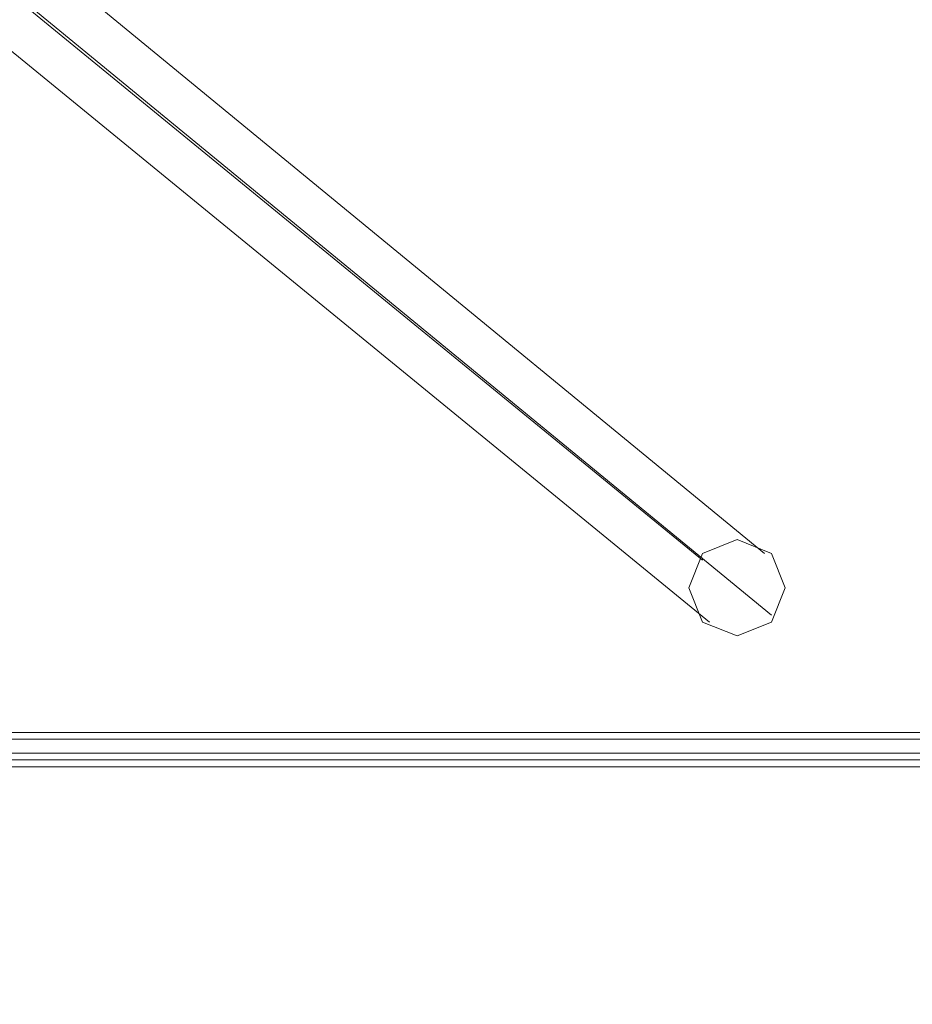
# Model space of a CAD drawing. Units: millimetres. Extents: x -469 to 4768, y -7505 to 0.
# Drawn here: x 1581 to 1722, y -3751 to -3596 of the extents above; entities that cross this region are included whole.
import ezdxf

# ---------------------------------------------------------------- set-up
doc = ezdxf.new("R2010")
doc.units = ezdxf.units.MM

# ---------------------------------------------------------------- blocks, each defined once
blk = doc.blocks.new('WMF0')
at = {"color": 7, "lineweight": 0}
for points in [[(759.2153, -483.0821), (775.3945, -496.3636)], [(758.6116, -483.1425), (774.8512, -496.4239)], [(758.672, -483.6858), (774.9115, -496.9673)], [(759.2757, -483.6254), (775.4549, -496.9069)], [(816.6273, -497.9332), (694.9814, -497.9332)], [(694.9814, -497.9332), (816.6273, -497.9332)], [(816.6273, -497.9936), (694.9814, -497.9936)], [(816.6273, -497.9936), (694.9814, -497.9936)], [(694.9814, -498.1143), (816.6273, -498.1143)], [(694.9814, -498.1143), (816.6273, -498.1143)], [(816.6273, -498.1747), (694.9814, -498.1747)], [(816.6273, -498.1747), (694.9814, -498.1747)], [(694.9814, -498.235), (816.6273, -498.235)], [(694.9814, -498.235), (816.6273, -498.235)], [(816.6273, -498.235), (694.9814, -498.235)], [(694.9814, -503.125), (694.9814, -498.235), (816.6273, -498.235)]]:
    blk.add_lwpolyline(points, dxfattribs=at)
blk.add_lwpolyline([(775.5756, -496.6654), (775.4549, -496.3636), (775.153, -496.2428), (774.8512, -496.3636), (774.7304, -496.6654), (774.8512, -496.9673), (775.153, -497.088), (775.4549, -496.9673), (775.5756, -496.6654)], close=True, dxfattribs=at)

msp = doc.modelspace()

# ---------------------------------------------------------------- block references
at = {"xscale": 17.9870820047, "yscale": 17.9870820047, "zscale": 17.9870820047}
msp.add_blockref('WMF0', (-12248.76, 5248.07), dxfattribs=at)

doc.saveas('drawing.dxf')
